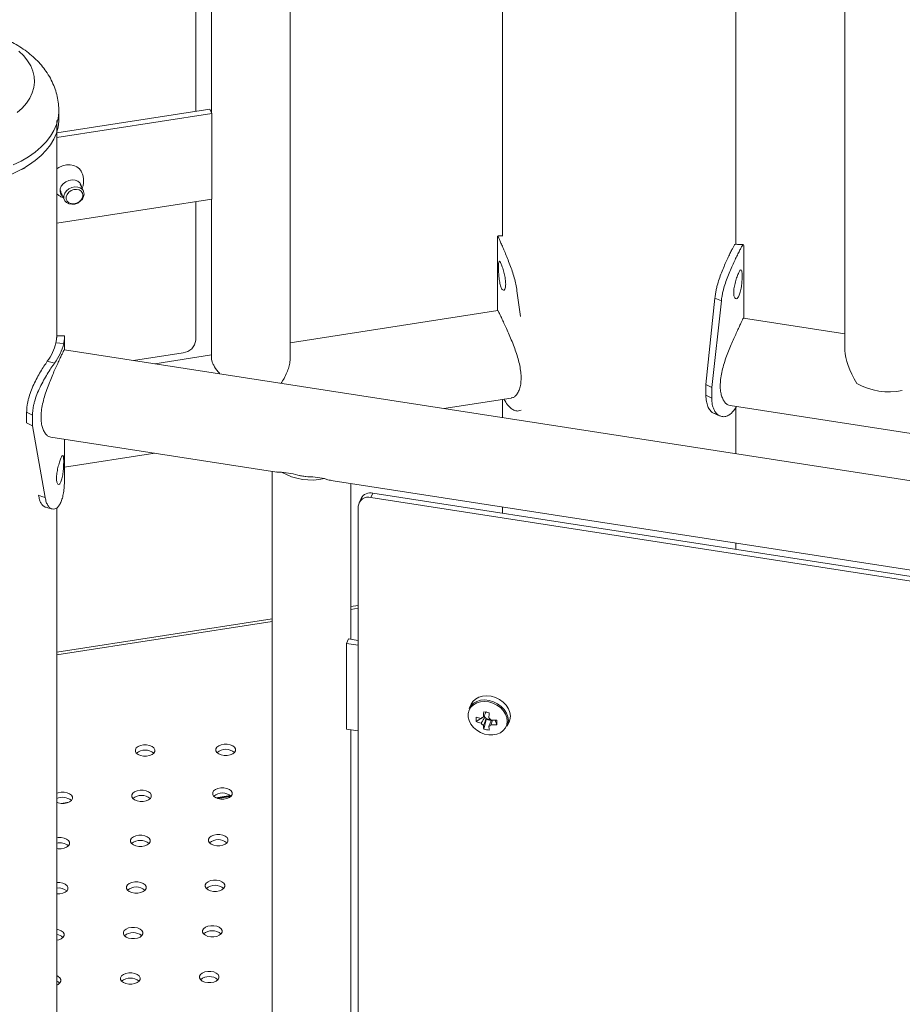
# Model space of a CAD drawing. Units: millimetres. Extents: x 0 to 2100, y 0 to 1488.
# Drawn here: x 1572 to 1605, y 1164 to 1201 of the extents above; entities that cross this region are included whole.
import ezdxf

# ---------------------------------------------------------------- set-up
doc = ezdxf.new("R2010")
doc.units = ezdxf.units.MM
doc.header["$LTSCALE"] = 50

msp = doc.modelspace()

# ---------------------------------------------------------------- linework, layer by layer
at = {"color": 7, "linetype": 'Continuous', "lineweight": 0}
for p, q in [((1603.0776565, 1240.3357011), (1603.0776565, 1188.4828295)), ((1581.9348169, 1188.17948), (1581.9348169, 1239.8558172)), ((1590.030544, 1238.5771545), (1590.030544, 1192.8432812)), ((1598.9205445, 1192.5310659), (1598.9205445, 1238.2466101)), ((1578.934819, 1230.3380157), (1578.934819, 1197.5414243)), ((1578.3381481, 1230.2455659), (1578.3381481, 1197.5999379)), ((1578.9471153, 1197.514977), (1573.0386371, 1196.5995017)), ((1578.8693501, 1197.6822444), (1573.0386392, 1196.7788189)), ((1573.1186445, 1197.2856441), (1573.1186445, 1197.6122659)), ((1578.8693501, 1197.6822444), (1578.9471153, 1197.514977)), ((1578.9471153, 1194.2488169), (1578.9471153, 1197.514977)), ((1573.0386413, 1188.9802212), (1573.0386413, 1197.24482)), ((1574.0599137, 1194.5535336), (1573.9378349, 1194.816115)), ((1573.2105757, 1194.4827691), (1573.3344843, 1194.2162604)), ((1573.0386371, 1193.3333416), (1578.9471153, 1194.2488169)), ((1578.3381481, 1194.1544594), (1578.3381481, 1188.8792853)), ((1578.934819, 1194.2469092), (1578.934819, 1188.1794812)), ((1589.8389512, 1192.8151982), (1589.8389512, 1190.0029505)), ((1589.8398598, 1192.8151993), (1589.8400734, 1192.840754)), ((1599.2205452, 1189.7161513), (1599.2205452, 1192.4061507)), ((1590.5781638, 1190.75881), (1590.7151371, 1189.7783991)), ((1597.7754328, 1187.189201), (1598.1199967, 1190.4809178)), ((1597.9981436, 1187.0731681), (1598.3659639, 1190.3817658)), ((1598.3659639, 1190.3817658), (1598.1199967, 1190.4809178)), ((1589.8450941, 1190.0038942), (1581.9348132, 1188.7782566)), ((1603.0776512, 1189.1195161), (1599.2144977, 1189.7170861)), ((1573.3044109, 1188.7509969), (1573.006576, 1188.7717608)), ((1573.3386426, 1188.5112991), (1573.3386426, 1188.994608)), ((1660.6825787, 1175.0006081), (1573.3325945, 1188.5122341)), ((1577.8552353, 1188.3961897), (1575.9705958, 1188.1041811)), ((1578.9348153, 1188.3134314), (1576.7781015, 1187.9792668)), ((1572.9577362, 1188.0040882), (1572.6818177, 1188.0720735)), ((1597.7754328, 1186.780931), (1597.7754328, 1187.189201)), ((1597.9981436, 1187.0731681), (1597.7754328, 1187.189201)), ((1597.9981436, 1186.6648981), (1597.9981436, 1187.0731681)), ((1587.7920674, 1186.2755806), (1590.3610906, 1186.673631)), ((1590.030544, 1186.6224173), (1590.030544, 1185.9293327)), ((1597.9981436, 1186.6648981), (1597.7754328, 1186.780931)), ((1572.1162449, 1186.0193792), (1571.8935283, 1186.1354106)), ((1571.8935283, 1185.7271406), (1571.8935283, 1186.1354106)), ((1598.6993378, 1186.3866915), (1660.7412218, 1176.7898206)), ((1598.9205445, 1184.5541922), (1598.9205445, 1186.3167724)), ((1572.1162449, 1185.6111092), (1571.8935283, 1185.7271406)), ((1572.1162449, 1185.6111092), (1572.1162449, 1186.0193792)), ((1572.6004953, 1182.8789411), (1572.1162449, 1185.6111092)), ((1572.8174336, 1185.1818402), (1581.4308881, 1183.84948)), ((1573.3386426, 1183.7564422), (1573.3386426, 1185.1012229)), ((1573.3386389, 1184.0361352), (1576.7785272, 1184.5691187)), ((1581.2444557, 1183.8783163), (1581.2444557, 1132.2024172)), ((1582.0464386, 1183.7866308), (1581.6082378, 1183.8544117)), ((1582.2906164, 1183.7164924), (1582.5283836, 1183.6797138)), ((1583.238794, 1183.6021907), (1582.8006017, 1183.6699716)), ((1583.5709365, 1183.5184489), (1649.7219367, 1173.2859631)), ((1584.2444515, 1177.4807428), (1584.2444515, 1183.4142709)), ((1584.6375678, 1182.8518119), (1584.5599249, 1182.6845276)), ((1585.0134503, 1182.8822885), (1585.0910974, 1183.0495753)), ((1585.0134503, 1182.8822885), (1637.7333204, 1174.7273806)), ((1585.0910974, 1183.0495753), (1637.8109676, 1174.8946674)), ((1573.0386413, 1136.7690438), (1573.0386413, 1182.4848996)), ((1584.5304853, 1182.5487264), (1584.5304853, 1132.2498078)), ((1590.030544, 1182.5192565), (1590.030544, 1182.2855255)), ((1598.9205445, 1180.910385), (1598.9205445, 1181.144116)), ((1584.5304893, 1178.774281), (1584.2444576, 1178.7299636)), ((1581.2444515, 1178.2651333), (1573.038645, 1176.9937101)), ((1584.1545186, 1177.4946491), (1584.0768714, 1177.3273622)), ((1584.5304895, 1177.436491), (1584.1545186, 1177.4946491)), ((1584.0768714, 1177.3273622), (1584.0768714, 1174.0612021)), ((1584.5304895, 1177.2571969), (1584.0768714, 1177.3273622)), ((1588.8276558, 1175.00468), (1588.7528746, 1174.8435635)), ((1589.02449, 1174.3444502), (1589.2067456, 1174.4633722)), ((1589.2272416, 1174.4767469), (1589.2864495, 1174.5153794)), ((1589.3599199, 1174.5199487), (1589.3061911, 1174.5282601)), ((1589.4101589, 1174.4242898), (1589.4101589, 1174.4697083)), ((1584.0768714, 1174.0612021), (1584.5304895, 1173.9910368)), ((1589.311687, 1174.0572385), (1589.4101589, 1174.4242898)), ((1589.4101589, 1174.4242898), (1589.6011179, 1174.3947522)), ((1589.8075279, 1174.2233264), (1589.7457785, 1174.3985353)), ((1590.2041634, 1174.1699466), (1590.2789488, 1174.3310656)), ((1584.2444515, 1141.3896363), (1584.2444515, 1174.0352838)), ((1579.6582238, 1171.5292406), (1579.1076058, 1171.4439238)), ((1579.1664127, 1171.4198496), (1579.6772815, 1171.4990037)), ((1573.0925442, 1164.6421583), (1573.0386413, 1164.6679425))]:
    msp.add_line(p, q, dxfattribs=at)
at = {"color": 8, "linetype": 'Continuous', "lineweight": 0}
for p, q in [((1584.5304898, 1178.6668157), (1584.2444584, 1178.6224981)), ((1581.244452, 1178.157668), (1573.0386371, 1176.8862399)), ((1579.6828639, 1171.5064112), (1579.1533714, 1171.4243733)), ((1573.5053776, 1171.278593), (1573.2043027, 1171.2319429))]:
    msp.add_line(p, q, dxfattribs=at)
at = {"color": 7, "linetype": 'Continuous', "lineweight": 0, "flags": 128}
for points in [[(1571.5984245, 1199.8863632), (1571.7804567, 1199.7079742), (1571.9308241, 1199.520011), (1572.048026, 1199.3243374), (1572.1308909, 1199.1228998), (1572.1786054, 1198.9177007), (1572.1906847, 1198.7107764), (1572.1670234, 1198.504188), (1572.107845, 1198.2999864), (1572.0137395, 1198.1002009), (1571.8856426, 1197.9068168), (1571.7248313, 1197.7217538), (1571.532903, 1197.5468588)], [(1571.8588288, 1195.4771436), (1571.9610054, 1195.5406982), (1572.2149697, 1195.7193329), (1572.4405944, 1195.9102255), (1572.6361094, 1196.1118821), (1572.799989, 1196.322726), (1572.9309477, 1196.5411052), (1573.0279655, 1196.7653116), (1573.0902712, 1196.993591), (1573.1173885, 1197.2241551), (1573.1186445, 1197.2856441)], [(1573.9833998, 1195.294753), (1573.9761943, 1195.3095429), (1573.9065213, 1195.4069886), (1573.8092016, 1195.4836521), (1573.6894756, 1195.5353979), (1573.5538086, 1195.5594371), (1573.4095046, 1195.5544627), (1573.2643488, 1195.5207688), (1573.1261598, 1195.4601384), (1573.0386371, 1195.4041465)], [(1573.2723482, 1194.3499087), (1573.2605993, 1194.3594278), (1573.1968285, 1194.4378329), (1573.1666713, 1194.5334092), (1573.1728105, 1194.6376773), (1573.2146924, 1194.7413593), (1573.2886043, 1194.8352491), (1573.3879707, 1194.9110051), (1573.5039652, 1194.9618972), (1573.6262853, 1194.9833906), (1573.7440589, 1194.9735962), (1573.8468166, 1194.9333709), (1573.9254358, 1194.8662885), (1573.9729268, 1194.7783121), (1573.9848886, 1194.7148901)], [(1574.0835218, 1194.4447531), (1574.0663611, 1194.345817), (1574.0163976, 1194.250364), (1573.9380714, 1194.166859), (1573.8383362, 1194.102724), (1573.7260728, 1194.0636652), (1573.6112358, 1194.053143), (1573.5040316, 1194.0721071), (1573.4140043, 1194.1188623), (1573.3491308, 1194.1892506), (1573.3151858, 1194.2770271), (1573.3151858, 1194.3743858), (1573.3491308, 1194.4726733), (1573.4140043, 1194.5631673), (1573.5040316, 1194.6378233), (1573.6112358, 1194.6900045), (1573.7260728, 1194.7150692), (1573.8383362, 1194.7108023), (1573.9380714, 1194.6775785), (1574.0163976, 1194.6183453), (1574.0663611, 1194.5383638), (1574.0835218, 1194.4447531)], [(1573.1889091, 1194.579469), (1573.2007091, 1194.4926329), (1573.2432153, 1194.4125673)], [(1574.0347368, 1194.3959235), (1574.0174176, 1194.3054891), (1573.9673366, 1194.2194972), (1573.889926, 1194.1472512), (1573.7935651, 1194.0965864), (1573.6886985, 1194.0729873), (1573.5866994, 1194.0790271), (1573.4986152, 1194.114031), (1573.4339819, 1194.1742156), (1573.3998208, 1194.2530643), (1573.3998208, 1194.3420226), (1573.4339819, 1194.431454), (1573.4986152, 1194.5116715), (1573.5866994, 1194.5739679), (1573.6886985, 1194.6116141), (1573.7935651, 1194.6205149), (1573.889926, 1194.5997132), (1573.9673366, 1194.5514532), (1574.0174176, 1194.480982), (1574.0347368, 1194.3959235)], [(1598.941183, 1186.3492862), (1598.9028433, 1186.2898428), (1598.8396436, 1186.1999916)], [(1572.6004953, 1182.8789411), (1572.4738314, 1182.925323), (1572.3471633, 1182.9717073)], [(1590.3260437, 1174.5483426), (1590.3079753, 1174.6915695), (1590.2546216, 1174.8336713), (1590.1684777, 1174.9680387), (1590.0535643, 1175.0883593), (1589.9152594, 1175.1890265), (1589.7600284, 1175.2653195), (1589.5951372, 1175.3136808), (1589.4282863, 1175.3318401), (1589.2672811, 1175.3189557), (1589.1196491, 1175.2756214), (1588.992294, 1175.2038816), (1588.8911711, 1175.1070679), (1588.8276558, 1175.00468)], [(1590.2079356, 1174.3592748), (1590.1905331, 1174.4972454), (1590.1391308, 1174.6341518), (1590.0561437, 1174.7635817), (1589.9454408, 1174.8795051), (1589.8122062, 1174.976476), (1589.6626691, 1175.0499731), (1589.5038135, 1175.096563), (1589.343078, 1175.1140581), (1589.1879734, 1175.1016459), (1589.0457489, 1175.0599056), (1588.9230678, 1174.9907917), (1588.8256454, 1174.8975212), (1588.7580545, 1174.7844819), (1588.7234519, 1174.6569374), (1588.7234519, 1174.5208571), (1588.7580545, 1174.382607), (1588.8256454, 1174.2486578), (1588.9230678, 1174.1252608), (1589.0457489, 1174.018181), (1589.1879734, 1173.9324457), (1589.343078, 1173.8720482), (1589.5038135, 1173.8398159), (1589.6626691, 1173.8372623), (1589.8122062, 1173.8644919), (1589.9454408, 1173.920256), (1590.0561437, 1174.0019215), (1590.1391308, 1174.1056775), (1590.1905331, 1174.2266812), (1590.2079356, 1174.3592748)], [(1590.2512583, 1174.3872236), (1590.23319, 1174.5304506), (1590.1798405, 1174.6725548), (1590.0936923, 1174.8069197), (1589.9787832, 1174.9272428), (1589.8404783, 1175.02791), (1589.6852472, 1175.104203), (1589.5203561, 1175.1525643), (1589.3535052, 1175.1707236), (1589.1925, 1175.1578392), (1589.044868, 1175.1145049), (1588.9175129, 1175.0427651), (1588.8163899, 1174.9459514), (1588.7528746, 1174.8435635)], [(1590.2789488, 1174.3310656), (1590.3079753, 1174.4107166), (1590.3260437, 1174.5483426)], [(1590.2041634, 1174.1699466), (1590.23319, 1174.2495976), (1590.2512583, 1174.3872236)], [(1576.1409138, 1173.0901303), (1576.2358357, 1173.0503209), (1576.3474176, 1173.0293901), (1576.4647489, 1173.0293933), (1576.57633, 1173.0503218), (1576.67125, 1173.0901338), (1576.7402054, 1173.1449251), (1576.776467, 1173.2093444), (1576.7764641, 1173.2770734), (1576.740207, 1173.3414883), (1576.6712476, 1173.3962855), (1576.5763261, 1173.4360947), (1576.4647439, 1173.4570256), (1576.347421, 1173.4570273), (1576.2358314, 1173.436094), (1576.1409199, 1173.3962869), (1576.0719561, 1173.3414907), (1576.0357029, 1173.2770763), (1576.0356974, 1173.2093424), (1576.0719548, 1173.1449273), (1576.1409138, 1173.0901303)], [(1579.2142988, 1173.1180117), (1579.3092206, 1173.0782023), (1579.4208025, 1173.0572716), (1579.5381255, 1173.0572698), (1579.6497066, 1173.0781984), (1579.7446265, 1173.1180103), (1579.8135904, 1173.1728065), (1579.8498436, 1173.2372208), (1579.849849, 1173.3049548), (1579.8135919, 1173.3693697), (1579.7446326, 1173.4241669), (1579.6497109, 1173.4639762), (1579.5381288, 1173.4849071), (1579.4207975, 1173.4849039), (1579.3092165, 1173.4639753), (1579.2142964, 1173.4241634), (1579.1453327, 1173.3693672), (1579.1090794, 1173.3049528), (1579.1090823, 1173.2372238), (1579.1453396, 1173.1728088), (1579.2142988, 1173.1180117)], [(1579.0877733, 1171.4545795), (1579.1826866, 1171.4147653), (1579.2942686, 1171.3938345), (1579.4116, 1171.3938376), (1579.523181, 1171.4147662), (1579.618101, 1171.4545781), (1579.6870648, 1171.5093743), (1579.723318, 1171.5737886), (1579.7233151, 1171.6415177), (1579.6870579, 1171.7059326), (1579.6180987, 1171.7607298), (1579.5231769, 1171.8005391), (1579.4115949, 1171.82147), (1579.294272, 1171.8214717), (1579.1826909, 1171.8005431), (1579.0877709, 1171.7607312), (1579.0188071, 1171.705935), (1578.9825539, 1171.6415206), (1578.9825484, 1171.5737867), (1579.0188056, 1171.5093718), (1579.0877733, 1171.4545795)], [(1573.0386419, 1171.2734683), (1573.096176, 1171.2525465), (1573.2077664, 1171.2316206), (1573.3250892, 1171.231619), (1573.4366704, 1171.2525474), (1573.5315903, 1171.2923594), (1573.6005542, 1171.3471556), (1573.6368073, 1171.41157), (1573.6368128, 1171.4793039), (1573.6005558, 1171.5437188), (1573.531588, 1171.5985111), (1573.4366746, 1171.6383254), (1573.3250926, 1171.6592561), (1573.2077613, 1171.6592529), (1573.0961802, 1171.6383244), (1573.0386366, 1171.6174026)], [(1576.0087458, 1171.3636295), (1576.1036675, 1171.3238202), (1576.2152496, 1171.3028894), (1576.3325809, 1171.3028925), (1576.444162, 1171.323821), (1576.539082, 1171.363633), (1576.6080374, 1171.4184243), (1576.6442989, 1171.4828436), (1576.644296, 1171.5505726), (1576.6080388, 1171.6149876), (1576.5390796, 1171.6697847), (1576.4441579, 1171.709594), (1576.3325758, 1171.7305249), (1576.215253, 1171.7305265), (1576.1036634, 1171.7095932), (1576.0087519, 1171.6697861), (1575.939788, 1171.6149899), (1575.9035349, 1171.5505755), (1575.9035294, 1171.4828416), (1575.9397866, 1171.4184266), (1576.0087458, 1171.3636295)], [(1573.0386436, 1169.5072709), (1573.0944119, 1169.4996118), (1573.2117347, 1169.4996101), (1573.3233158, 1169.5205387), (1573.4182359, 1169.5603506), (1573.4871996, 1169.6151468), (1573.5234528, 1169.6795611), (1573.5234499, 1169.7472902), (1573.4872011, 1169.81171), (1573.4182335, 1169.8665023), (1573.3233201, 1169.9063165), (1573.2117297, 1169.9272424), (1573.0944067, 1169.9272442), (1573.0386392, 1169.9195841)], [(1575.9607637, 1169.6493953), (1576.055677, 1169.6095811), (1576.1672675, 1169.5886551), (1576.2845904, 1169.5886534), (1576.3961714, 1169.609582), (1576.4910914, 1169.6493939), (1576.5600552, 1169.7041901), (1576.5963085, 1169.7686044), (1576.596314, 1169.8363384), (1576.5600568, 1169.9007533), (1576.4910891, 1169.9555456), (1576.3961758, 1169.9953598), (1576.2845938, 1170.0162906), (1576.1672624, 1170.0162875), (1576.0556814, 1169.9953589), (1575.9607614, 1169.955547), (1575.8917976, 1169.9007508), (1575.8555443, 1169.8363364), (1575.8555473, 1169.7686074), (1575.891796, 1169.7041876), (1575.9607637, 1169.6493953)], [(1579.4605601, 1169.9832499), (1579.3656384, 1170.0230592), (1579.2540563, 1170.0439901), (1579.1367334, 1170.0439918), (1579.0251439, 1170.0230584), (1578.9302323, 1169.9832513), (1578.8612685, 1169.9284552), (1578.8250153, 1169.8640407), (1578.8250098, 1169.7963068), (1578.861267, 1169.7318919), (1578.9302263, 1169.6770948), (1579.0251479, 1169.6372854), (1579.13673, 1169.6163546), (1579.2540613, 1169.6163578), (1579.3656425, 1169.6372863), (1579.4605624, 1169.6770982), (1579.5295178, 1169.7318895), (1579.5657794, 1169.7963088), (1579.5657765, 1169.8640379), (1579.5295193, 1169.9284528), (1579.4605601, 1169.9832499)], [(1573.0386367, 1167.7836185), (1573.0402579, 1167.7834709), (1573.1575808, 1167.7834692), (1573.2691703, 1167.8044026), (1573.3640819, 1167.8442097), (1573.4330457, 1167.8990059), (1573.4693074, 1167.9634251), (1573.4693044, 1168.0311542), (1573.4330472, 1168.0955691), (1573.364088, 1168.1503663), (1573.2691662, 1168.1901756), (1573.1575842, 1168.2111064), (1573.0402613, 1168.2111081), (1573.0386385, 1168.2109549)], [(1576.3368448, 1168.1816238), (1576.2419315, 1168.221438), (1576.130341, 1168.242364), (1576.0130182, 1168.2423657), (1575.9014372, 1168.2214371), (1575.8065171, 1168.1816252), (1575.7375534, 1168.126829), (1575.7013001, 1168.0624146), (1575.701303, 1167.9946856), (1575.7375518, 1167.9302658), (1575.8065194, 1167.8754735), (1575.9014328, 1167.8356593), (1576.0130232, 1167.8147333), (1576.1303462, 1167.8147316), (1576.2419272, 1167.8356602), (1576.3368472, 1167.8754721), (1576.405811, 1167.9302683), (1576.4420643, 1167.9946826), (1576.4420612, 1168.0624117), (1576.4058126, 1168.1268315), (1576.3368448, 1168.1816238)], [(1579.3370972, 1168.247062), (1579.2421838, 1168.2868762), (1579.1306019, 1168.307807), (1579.0132706, 1168.3078038), (1578.9016894, 1168.2868753), (1578.8067694, 1168.2470633), (1578.7378056, 1168.1922672), (1578.7015525, 1168.1278528), (1578.7015554, 1168.0601237), (1578.737804, 1167.995704), (1578.8067718, 1167.9409117), (1578.9016852, 1167.9010974), (1579.0132756, 1167.8801715), (1579.1305984, 1167.8801698), (1579.2421796, 1167.9010983), (1579.3370996, 1167.9409103), (1579.4060634, 1167.9957064), (1579.4423165, 1168.0601208), (1579.4423221, 1168.1278548), (1579.406065, 1168.1922696), (1579.3370972, 1168.247062)], [(1579.2334973, 1166.5116993), (1579.1385758, 1166.5515085), (1579.0269936, 1166.5724394), (1578.9096707, 1166.5724411), (1578.7980898, 1166.5515125), (1578.7031696, 1166.5117006), (1578.634206, 1166.4569044), (1578.5979526, 1166.3924901), (1578.5979471, 1166.3247562), (1578.6342044, 1166.2603411), (1578.7031635, 1166.2055441), (1578.7980856, 1166.1657346), (1578.9096673, 1166.1448039), (1579.0269988, 1166.144807), (1579.13858, 1166.1657355), (1579.2335, 1166.2055474), (1579.3024638, 1166.2603436), (1579.3387169, 1166.324758), (1579.3387138, 1166.3924872), (1579.302457, 1166.4569019), (1579.2334973, 1166.5116993)], [(1573.2131381, 1166.3800025), (1573.1182163, 1166.4198119), (1573.0386384, 1166.4369824)], [(1573.0386411, 1166.0168648), (1573.1182204, 1166.0340389), (1573.213132, 1166.0738459), (1573.2820957, 1166.1286422), (1573.318349, 1166.1930565), (1573.3183545, 1166.2607904), (1573.2820973, 1166.3252054), (1573.2131381, 1166.3800025)], [(1576.2148249, 1166.4446126), (1576.1199031, 1166.484422), (1576.0083212, 1166.5053527), (1575.8909983, 1166.5053544), (1575.7794087, 1166.484421), (1575.6844888, 1166.4446091), (1575.6155334, 1166.3898178), (1575.5792718, 1166.3253985), (1575.5792747, 1166.2576695), (1575.6155318, 1166.1932546), (1575.6844911, 1166.1384574), (1575.7794129, 1166.098648), (1575.8909949, 1166.0777172), (1576.0083178, 1166.0777155), (1576.1199073, 1166.0986489), (1576.2148189, 1166.138456), (1576.2837827, 1166.1932521), (1576.3200443, 1166.2576714), (1576.3200414, 1166.3254005), (1576.2837843, 1166.3898154), (1576.2148249, 1166.4446126)], [(1576.1097823, 1164.710073), (1576.014869, 1164.7498873), (1575.903287, 1164.770818), (1575.7859555, 1164.770815), (1575.6743746, 1164.7498864), (1575.5794546, 1164.7100744), (1575.5104908, 1164.6552782), (1575.4742374, 1164.590864), (1575.4742405, 1164.5231348), (1575.5104892, 1164.458715), (1575.579457, 1164.4039227), (1575.6743704, 1164.3641084), (1575.7859605, 1164.3431827), (1575.9032836, 1164.3431809), (1576.0148647, 1164.3641094), (1576.1097847, 1164.4039213), (1576.1787485, 1164.4587175), (1576.2150017, 1164.5231319), (1576.215007, 1164.590866), (1576.1787501, 1164.6552807), (1576.1097823, 1164.710073)], [(1579.1175793, 1164.7688881), (1579.0226577, 1164.8086974), (1578.9110755, 1164.8296283), (1578.7937529, 1164.8296298), (1578.6821633, 1164.8086965), (1578.5872434, 1164.7688845), (1578.518288, 1164.7140932), (1578.4820264, 1164.6496739), (1578.482029, 1164.581945), (1578.5182864, 1164.51753), (1578.5872455, 1164.462733), (1578.6821676, 1164.4229234), (1578.7937492, 1164.4019928), (1578.9110724, 1164.401991), (1579.0226619, 1164.4229243), (1579.1175735, 1164.4627314), (1579.1865373, 1164.5175276), (1579.2227989, 1164.5819469), (1579.2227957, 1164.6496761), (1579.1865389, 1164.7140908), (1579.1175793, 1164.7688881)], [(1573.0386397, 1164.3102214), (1573.0925466, 1164.3360066), (1573.1615105, 1164.3908027), (1573.1977636, 1164.4552172), (1573.1977607, 1164.5229462), (1573.1615036, 1164.5873611), (1573.0925442, 1164.6421583)], [(1573.15808, 1164.3870127), (1573.0925442, 1164.4380233), (1573.0386413, 1164.4638075)]]:
    msp.add_lwpolyline(points, dxfattribs=at)
at = {"color": 8, "linetype": 'Continuous', "lineweight": 0, "flags": 128}
for points in [[(1571.3762052, 1195.5523157), (1571.6806888, 1195.7023435), (1571.9610054, 1195.8673201), (1572.2149697, 1196.0459548), (1572.4405944, 1196.2368474), (1572.6361094, 1196.438504), (1572.799989, 1196.6493479), (1572.9309477, 1196.8677271), (1573.0279655, 1197.0919335), (1573.0902712, 1197.3202129), (1573.1173885, 1197.550777), (1573.1186403, 1197.6130761)], [(1565.3296982, 1195.476393), (1565.4972256, 1195.3807836), (1565.8009717, 1195.2302547), (1566.1265687, 1195.0958145), (1566.4714753, 1194.9785118), (1566.832992, 1194.879265), (1567.2082865, 1194.7988528), (1567.5944233, 1194.7379015), (1567.9883804, 1194.6968907), (1568.387077, 1194.6761389), (1568.7873878, 1194.6758128), (1569.1861833, 1194.6959114), (1569.5803407, 1194.7362762), (1569.9667746, 1194.7965961), (1570.3424653, 1194.8763928), (1570.7044688, 1194.9750471), (1571.0499465, 1195.0917866), (1571.3762052, 1195.2256939), (1571.6806888, 1195.3757216), (1571.8588288, 1195.4771436)]]:
    msp.add_lwpolyline(points, dxfattribs=at)
at = {"color": 7, "linetype": 'Continuous', "lineweight": 0}
for centre, radius, start, end in [((1573.4418415, 1194.5700437), 0.2515159, 184.34038072, 216.39166646), ((1571.2481977, 1189.1626966), 1.801312, 322.73801956, 347.46544667), ((1571.4274031, 1189.1682944), 1.9228353, 322.73781196, 347.46582008), ((1577.798063, 1188.9362532), 0.5430812, 276.04294845, 353.97873844), ((1604.7623066, 1189.4755651), 2.565655, 241.17353209, 281.24031695), ((1591.9874858, 1187.7297777), 2.2008712, 209.97310659, 216.60224269), ((1582.7462369, 1185.8146252), 2.2666008, 239.86275597, 282.55114008), ((1582.7338627, 1185.7345636), 2.0656704, 250.56209994, 271.85147004), ((1584.9901148, 1182.6622381), 0.4002845, 75.38770143, 151.73190067), ((1584.9088387, 1182.5173319), 0.3796537, 74.00552255, 175.25665491), ((1590.3136179, 1174.4326396), 1.2921409, 176.08648766, 183.91351234), ((1589.6419862, 1176.1615497), 1.7530733, 249.37583692, 255.88161849), ((1589.3443839, 1174.3633502), 0.1628631, 106.29593312, 142.97072664), ((1594.1604713, 1174.3030092), 4.8666119, 175.09427859, 177.44835441), ((1590.5225769, 1181.8575009), 7.2402912, 260.37242584, 262.04317841), ((1589.49964, 1174.6213495), 0.1726379, 192.85886285, 215.9699813), ((1589.5384918, 1174.6482768), 0.2199001, 215.70236011, 234.29610331), ((1589.5474965, 1174.6538536), 0.2297196, 233.28402141, 277.14837465), ((1594.3515515, 1174.2719885), 4.84901, 175.09124319, 177.45389095), ((1589.3754154, 1174.2711864), 0.2532754, 31.38069846, 58.61214281), ((1589.6419862, 1175.985171), 1.7530733, 249.37583692, 255.88161849), ((1589.4306122, 1174.4169938), 0.2533206, 211.38939218, 238.61458071), ((1591.1144241, 1174.2929209), 1.8180778, 182.90633716, 187.44836912), ((1589.6270785, 1175.405773), 1.3849249, 256.83642795, 265.5791763), ((1589.4616166, 1174.3248153), 0.162895, 286.29731794, 322.96082488), ((1591.3176049, 1174.2601047), 1.8125944, 182.89792578, 187.45361683), ((1589.7344833, 1176.6386947), 2.2401808, 266.3441849, 271.86854873), ((1589.7344833, 1176.4623159), 2.2401808, 266.3441849, 271.86854873), ((1585.5101153, 1174.3115157), 4.2983174, 358.82436956, 1.17563044), ((1576.4060803, 1172.7503216), 0.5119604, 49.76273387, 130.23702902), ((1579.4794652, 1172.7781979), 0.5119644, 49.76309691, 130.2366528), ((1573.2620352, 1170.9320709), 0.5305255, 50.8293582, 114.90337876), ((1576.2739122, 1171.0238203), 0.5119609, 49.76276492, 130.23698479), ((1579.3530412, 1171.1144018), 0.5123095, 49.92378631, 130.22011176), ((1573.1543713, 1169.206508), 0.5219339, 50.86670518, 102.81107471), ((1576.2259287, 1169.3095731), 0.5119717, 49.7635882, 130.23700294), ((1579.1953926, 1169.3372855), 0.5119609, 49.76276492, 130.23698479), ((1579.0719367, 1167.601089), 0.5119721, 49.76361065, 130.23696896), ((1573.1056146, 1167.500766), 0.5104668, 50.59997971, 97.53926646), ((1576.0716845, 1167.5356514), 0.5119716, 49.7635796, 130.23701319), ((1572.9972197, 1165.82002), 0.4149, 47.28389759, 84.27072237), ((1575.9496574, 1165.7986492), 0.5119601, 49.76267866, 130.23705788), ((1578.96833, 1165.8657354), 0.5119604, 49.76273387, 130.23702902), ((1575.8446219, 1164.0641005), 0.5119717, 49.76361088, 130.23699509), ((1578.8524122, 1164.122926), 0.5119589, 49.76262969, 130.23715954)]:
    msp.add_arc(centre, radius, start, end, dxfattribs=at)
msp.add_ellipse((1604.7626554, 1187.1538351), major_axis=(-1.5195777, 1.7727038), ratio=0.4107203328, start_param=0.4468181184, end_param=1.1928892332, dxfattribs=at)
for points, knots in [([(1573.114788, 1197.6136456), (1573.1156375, 1197.6550757), (1573.1184247, 1197.7910076), (1573.0892839, 1198.0221172), (1573.0277894, 1198.304431), (1572.9308876, 1198.584113), (1572.8000232, 1198.8593274), (1572.6400792, 1199.1172309), (1572.4555898, 1199.3561698), (1572.2512344, 1199.5750064), (1572.0217778, 1199.7803004), (1571.7692173, 1199.9701771), (1571.4962929, 1200.1429269), (1571.2063891, 1200.2972724), (1570.9031085, 1200.4323639), (1570.5901123, 1200.5479918), (1570.2712704, 1200.6441333), (1569.9522349, 1200.720842), (1569.6401433, 1200.7785644), (1569.3632691, 1200.8160224), (1569.1155044, 1200.8394281), (1568.8685361, 1200.8551176), (1568.6929186, 1200.857313), (1568.5936408, 1200.8585542)], [0, 0, 0, 0, 0.0212386263, 0.0696836279, 0.1189610251, 0.1694054506, 0.2214044625, 0.2753885217, 0.3251074267, 0.3760449211, 0.4280999019, 0.4810184598, 0.5344277136, 0.5879302264, 0.6411146219, 0.693700268, 0.7454552471, 0.7959788032, 0.8442643837, 0.8895027169, 0.9217337321, 0.9557555423, 1, 1, 1, 1]), ([(1571.7066787, 1195.3749638), (1571.7423605, 1195.3934635), (1571.7913822, 1195.4188793), (1571.8353664, 1195.4472201), (1571.8473354, 1195.4549322)], [0, 0, 0, 0, 0.7278795262, 1, 1, 1, 1]), ([(1574.0095683, 1194.6618141), (1574.0212086, 1194.6927995), (1574.0501031, 1194.7697142), (1574.0659095, 1194.9032001), (1574.0584864, 1195.0546759), (1574.030468, 1195.1881938), (1573.9937923, 1195.264092), (1573.9796324, 1195.2933949)], [0, 0, 0, 0, 0.15344953657, 0.38090585782, 0.61418056267, 0.85104222408, 1, 1, 1, 1]), ([(1573.0386413, 1194.4482846), (1573.0722049, 1194.4230404), (1573.1428703, 1194.3698908), (1573.230068, 1194.3259494), (1573.2825744, 1194.3132624), (1573.2902459, 1194.3114087)], [0, 0, 0, 0, 0.4358132535, 0.917569428, 1, 1, 1, 1]), ([(1590.0305455, 1192.8528542), (1590.0185599, 1192.8524871), (1589.9562895, 1192.8505793), (1589.8940868, 1192.8488899), (1589.8438566, 1192.8475257)], [0, 0, 0, 0, 0.19247749723, 1, 1, 1, 1]), ([(1589.8453433, 1192.8417909), (1589.8466714, 1192.8431824), (1589.8506969, 1192.8474001), (1589.8708619, 1192.8049204), (1589.9087973, 1192.7157389), (1589.9647835, 1192.5813584), (1590.0369061, 1192.4150444), (1590.1214519, 1192.2186719), (1590.2138018, 1191.9961303), (1590.3085011, 1191.7545472), (1590.3998913, 1191.5041855), (1590.4788038, 1191.2524258), (1590.5418959, 1191.0009193), (1590.5659574, 1190.8402948), (1590.5781638, 1190.75881)], [0, 0, 0, 0, 0.0426347059, 0.1292274, 0.2163056, 0.3065038795, 0.3967394461, 0.4839418896, 0.5707523486, 0.659836162, 0.7466492495, 0.8304624066, 0.9139935859, 1, 1, 1, 1]), ([(1598.1199967, 1190.4809178), (1598.1277011, 1190.5382745), (1598.1423153, 1190.6470728), (1598.1722348, 1190.80664), (1598.2164618, 1190.9907892), (1598.281905, 1191.2046171), (1598.3711516, 1191.4499018), (1598.4667204, 1191.6847544), (1598.5631081, 1191.9026621), (1598.6547207, 1192.0957798), (1598.7364396, 1192.2603325), (1598.8037672, 1192.394253), (1598.8539833, 1192.4851058), (1598.8854096, 1192.5304871), (1598.8954844, 1192.5278193), (1598.8993475, 1192.5267964)], [0, 0, 0, 0, 0.06385884716, 0.12113204382, 0.17235346108, 0.25896711342, 0.344771915, 0.43279700621, 0.51777372859, 0.60254654607, 0.6899800734, 0.7774054134, 0.86217180906, 0.94715055871, 1, 1, 1, 1]), ([(1598.3659639, 1190.3817658), (1598.3741931, 1190.439592), (1598.3898251, 1190.5494376), (1598.4218282, 1190.7108548), (1598.4691751, 1190.8980974), (1598.5393008, 1191.116506), (1598.6346192, 1191.3677431), (1598.7366223, 1191.6095683), (1598.8393935, 1191.8352644), (1598.9369654, 1192.0368786), (1599.0240617, 1192.2107652), (1599.0956783, 1192.3538572), (1599.1496766, 1192.4556354), (1599.1868452, 1192.5120816), (1599.2089271, 1192.5213215), (1599.2193622, 1192.4923356), (1599.2201435, 1192.4344607), (1599.2205257, 1192.4061522)], [0, 0, 0, 0, 0.0510221955, 0.096920764, 0.1381765782, 0.208528842, 0.2790002197, 0.3520883078, 0.4233685357, 0.4950424778, 0.569286927, 0.6435598018, 0.7153413231, 0.7867968591, 0.8601218243, 0.9315811074, 1, 1, 1, 1]), ([(1599.2030848, 1192.5162473), (1599.1527063, 1192.5187971), (1599.0519855, 1192.5238948), (1598.9511891, 1192.5293879), (1598.9008089, 1192.5321334)], [0, 0, 0, 0, 0.5001795463, 1, 1, 1, 1]), ([(1590.1477368, 1191.0128275), (1590.1470721, 1191.0436697), (1590.1457664, 1191.1042534), (1590.1303513, 1191.2411584), (1590.0930132, 1191.4237528), (1590.0347234, 1191.6312236), (1589.9747435, 1191.7890616), (1589.9260053, 1191.8860787), (1589.893969, 1191.8903256), (1589.879196, 1191.8300328), (1589.8739404, 1191.7411888), (1589.8728, 1191.6582649), (1589.8739623, 1191.5641178), (1589.8791756, 1191.4265273), (1589.8939982, 1191.2403661), (1589.9260075, 1191.0293964), (1589.9747617, 1190.8699287), (1590.0347183, 1190.7745912), (1590.0930167, 1190.7739501), (1590.1302372, 1190.8379109), (1590.1456923, 1190.9274095), (1590.147047, 1190.9840071), (1590.1477368, 1191.0128275)], [0, 0, 0, 0, 0.0310471594, 0.060986074, 0.1225118467, 0.1858859057, 0.249988403, 0.3141623642, 0.3774622757, 0.4390092588, 0.4689511733, 0.4999971172, 0.5311088491, 0.5610783641, 0.6225296698, 0.6859245911, 0.7500053986, 0.8141943011, 0.8774835362, 0.9389515954, 0.9689133035, 1, 1, 1, 1]), ([(1599.1589753, 1191.3264487), (1599.1586796, 1191.3552241), (1599.1580987, 1191.4117476), (1599.1509363, 1191.5000234), (1599.1317609, 1191.561017), (1599.0920908, 1191.5575676), (1599.0342712, 1191.4618195), (1598.9653326, 1191.3055444), (1598.8997501, 1191.099661), (1598.8580326, 1190.9176994), (1598.8414187, 1190.7818453), (1598.8375862, 1190.6881735), (1598.8414556, 1190.6048612), (1598.8580271, 1190.5142082), (1598.8997775, 1190.449788), (1598.9653311, 1190.4488459), (1599.0342981, 1190.5427889), (1599.0920755, 1190.7009268), (1599.1317644, 1190.9111848), (1599.1508784, 1191.0964545), (1599.1580577, 1191.2346382), (1599.1586657, 1191.2954706), (1599.1589753, 1191.3264487)], [0, 0, 0, 0, 0.03104709, 0.0609857978, 0.122515414, 0.1858860479, 0.2499880234, 0.3141631196, 0.3774650513, 0.4390110068, 0.4689537286, 0.4999995438, 0.5311114097, 0.5610768844, 0.6225317004, 0.6859266076, 0.7500081848, 0.8141961204, 0.877484682, 0.9389545027, 0.9689133507, 1, 1, 1, 1]), ([(1590.7366205, 1187.4297704), (1590.7339882, 1187.5053607), (1590.7286439, 1187.6588317), (1590.6865403, 1187.9091459), (1590.6228119, 1188.1684287), (1590.5399823, 1188.4312996), (1590.4423317, 1188.6965314), (1590.3362395, 1188.9562378), (1590.2274626, 1189.2053953), (1590.1259362, 1189.4291791), (1590.0361665, 1189.6236151), (1589.9644263, 1189.7778286), (1589.9093977, 1189.8951332), (1589.8722095, 1189.969517), (1589.8520494, 1190.0050895), (1589.8478204, 1190.0001725), (1589.8465319, 1189.9986744)], [0, 0, 0, 0, 0.0721925999, 0.1465725153, 0.2187423899, 0.2928538373, 0.3679410904, 0.4450798802, 0.5222694036, 0.6018734466, 0.6760068023, 0.7524943172, 0.8234466979, 0.896407934, 0.9684370407, 1, 1, 1, 1]), ([(1599.2134018, 1189.7129396), (1599.2128158, 1189.7143456), (1599.2097053, 1189.7218077), (1599.1909019, 1189.6889142), (1599.1527131, 1189.6132529), (1599.0953107, 1189.4905087), (1599.0233997, 1189.3356657), (1598.9376395, 1189.1496177), (1598.8434839, 1188.9421111), (1598.7423269, 1188.7116295), (1598.6393192, 1188.4631309), (1598.5390856, 1188.1978078), (1598.4498138, 1187.9240203), (1598.3786602, 1187.647398), (1598.3343237, 1187.3849871), (1598.3192196, 1187.1409167), (1598.3330957, 1186.9290454), (1598.3733033, 1186.7466341), (1598.4352008, 1186.5980944), (1598.5166351, 1186.4847239), (1598.6067925, 1186.4099795), (1598.670426, 1186.3963658), (1598.6995933, 1186.3901258)], [0, 0, 0, 0, 0.0125576507, 0.0666477607, 0.1224283727, 0.1743746625, 0.2279717886, 0.2776899862, 0.3288156877, 0.3792900615, 0.4310868413, 0.4842018882, 0.538799741, 0.5927586871, 0.6484466714, 0.6996801726, 0.7525340103, 0.8017827399, 0.8523709738, 0.9033773749, 0.9557116028, 1, 1, 1, 1]), ([(1573.006576, 1188.7717608), (1573.0127153, 1188.8012754), (1573.0236848, 1188.854011), (1573.0330259, 1188.9211267), (1573.0380275, 1188.9660072), (1573.0381917, 1188.9856774), (1573.0382662, 1188.9946104)], [0, 0, 0, 0, 0.3081982076, 0.5506770345, 0.795946049, 1, 1, 1, 1]), ([(1573.3247341, 1189.0488795), (1573.2753422, 1189.046712), (1573.1800769, 1189.0425315), (1573.0846083, 1189.0386875), (1573.0386371, 1189.0368365)], [0, 0, 0, 0, 0.5184673894, 1, 1, 1, 1]), ([(1573.3044109, 1188.7509969), (1573.3109572, 1188.7826622), (1573.3226488, 1188.8392167), (1573.3327058, 1188.9121158), (1573.3381939, 1188.965382), (1573.3393744, 1189.0195686), (1573.3347203, 1189.0544582), (1573.3255961, 1189.045334), (1573.3239586, 1189.0436965)], [0, 0, 0, 0, 0.1812412521, 0.3236982737, 0.4674157632, 0.6229501076, 0.932332723, 1, 1, 1, 1]), ([(1573.3314987, 1188.5080877), (1573.3309113, 1188.5094926), (1573.3277943, 1188.5169484), (1573.309003, 1188.4840694), (1573.2708169, 1188.4084013), (1573.2134045, 1188.2856583), (1573.1414945, 1188.1308096), (1573.0557295, 1187.9447759), (1572.9615794, 1187.7372673), (1572.8604182, 1187.5067868), (1572.7574214, 1187.2582861), (1572.6571695, 1186.9929652), (1572.5679151, 1186.7191696), (1572.4967527, 1186.4425474), (1572.4524257, 1186.1801347), (1572.4373102, 1185.9360631), (1572.4511952, 1185.7242013), (1572.4913999, 1185.5417908), (1572.5532955, 1185.3932456), (1572.6347257, 1185.2798681), (1572.7248863, 1185.2051262), (1572.7885254, 1185.1915216), (1572.8176949, 1185.1852858)], [0, 0, 0, 0, 0.0125583943, 0.0666465469, 0.122427491, 0.1743743787, 0.2279725877, 0.2776902391, 0.3288160157, 0.3792891858, 0.4310861136, 0.4842016928, 0.5388007422, 0.5927596103, 0.6484475675, 0.6996811095, 0.7525327592, 0.8017814458, 0.8523716759, 0.9033774222, 0.9557123074, 1, 1, 1, 1]), ([(1571.8935283, 1186.1354106), (1571.8956648, 1186.1827316), (1571.8994752, 1186.2671299), (1571.9114888, 1186.3926943), (1571.9337808, 1186.5162498), (1571.9751415, 1186.6909406), (1572.0472975, 1186.9182503), (1572.1600432, 1187.1879639), (1572.2874119, 1187.4452358), (1572.422333, 1187.6819495), (1572.5589878, 1187.8961709), (1572.6401257, 1188.0123671), (1572.6818177, 1188.0720735)], [0, 0, 0, 0, 0.0726050471, 0.1294929759, 0.1870073292, 0.2496038646, 0.3753462298, 0.5002822562, 0.6243269048, 0.7456685777, 0.8693139918, 1, 1, 1, 1]), ([(1572.1162449, 1186.0193792), (1572.1185278, 1186.0667986), (1572.1226009, 1186.1514062), (1572.1354341, 1186.2776091), (1572.1592614, 1186.4022072), (1572.2035606, 1186.5792586), (1572.2810445, 1186.8108484), (1572.4015593, 1187.0861918), (1572.5375656, 1187.3502796), (1572.6813904, 1187.5948388), (1572.8269347, 1187.8180153), (1572.9132719, 1187.940835), (1572.9577362, 1188.0040882)], [0, 0, 0, 0, 0.0702713171, 0.1253809229, 0.1812471422, 0.2422688982, 0.3657086347, 0.4898222653, 0.6146014485, 0.7381222966, 0.8651308226, 1, 1, 1, 1]), ([(1578.9383719, 1188.1770307), (1578.9375061, 1188.1663081), (1578.9346132, 1188.1304797), (1578.9602023, 1188.0456566), (1579.0325028, 1187.8943582), (1579.1329458, 1187.7366153), (1579.2365582, 1187.6215146), (1579.2601204, 1187.5953399)], [0, 0, 0, 0, 0.0887466968, 0.2965353514, 0.5118618065, 0.8889939345, 1, 1, 1, 1]), ([(1581.5887465, 1187.235142), (1581.6287784, 1187.2968038), (1581.7156724, 1187.4306481), (1581.8137953, 1187.6382564), (1581.8881941, 1187.8491502), (1581.9290213, 1188.0301335), (1581.9320852, 1188.1351705), (1581.9333502, 1188.1785358)], [0, 0, 0, 0, 0.1981913633, 0.4301976942, 0.6377292532, 0.8504336276, 1, 1, 1, 1]), ([(1590.3608738, 1186.679129), (1590.3788032, 1186.6809564), (1590.4318362, 1186.6863617), (1590.5162457, 1186.7448405), (1590.6071556, 1186.8517732), (1590.6785418, 1187.0052957), (1590.7271883, 1187.1971833), (1590.7334417, 1187.3513846), (1590.7366205, 1187.4297704)], [0, 0, 0, 0, 0.0905550764, 0.2678508049, 0.4482433792, 0.634021358, 0.8139605586, 1, 1, 1, 1]), ([(1598.0997744, 1186.0882483), (1598.081202, 1186.0941914), (1598.0201216, 1186.1137367), (1597.9318322, 1186.202845), (1597.8460744, 1186.3501305), (1597.7900847, 1186.5449033), (1597.7804095, 1186.7007608), (1597.7754328, 1186.780931)], [0, 0, 0, 0, 0.0969522491, 0.3188547994, 0.537835152, 0.7622709584, 1, 1, 1, 1]), ([(1598.8396436, 1186.1999916), (1598.8155276, 1186.1710495), (1598.7724579, 1186.1193604), (1598.7044262, 1186.0553559), (1598.638107, 1186.0118409), (1598.5440957, 1185.970135), (1598.4220639, 1185.9537427), (1598.284632, 1185.9961465), (1598.165265, 1186.0911169), (1598.0740189, 1186.2369559), (1598.0138274, 1186.4288295), (1598.0034627, 1186.5848359), (1597.9981436, 1186.6648981)], [0, 0, 0, 0, 0.07478286511, 0.13355772274, 0.19285635785, 0.25702954369, 0.38468067123, 0.51071609805, 0.63274614587, 0.75174236955, 0.87259457201, 1, 1, 1, 1]), ([(1590.7400699, 1186.2127224), (1590.7069486, 1186.19955), (1590.6296909, 1186.1688245), (1590.4969479, 1186.1909776), (1590.3516242, 1186.2680685), (1590.2651659, 1186.366699), (1590.2206393, 1186.4174943)], [0, 0, 0, 0, 0.1938835899, 0.4522464188, 0.7179033844, 1, 1, 1, 1]), ([(1598.0988216, 1186.0809825), (1598.1357754, 1186.0658011), (1598.2097056, 1186.0354292), (1598.2829029, 1186.0049342), (1598.3195128, 1185.989682)], [0, 0, 0, 0, 0.4998478781, 1, 1, 1, 1]), ([(1573.0305618, 1183.6174998), (1573.0312236, 1183.5886683), (1573.0325237, 1183.5320345), (1573.0479383, 1183.4424866), (1573.0852096, 1183.3787035), (1573.1434368, 1183.3792697), (1573.2033217, 1183.4746976), (1573.2519764, 1183.6341249), (1573.2839107, 1183.845199), (1573.298672, 1184.031333), (1573.3038782, 1184.168948), (1573.3050324, 1184.2630355), (1573.3038766, 1184.3459336), (1573.2986627, 1184.4348306), (1573.2839063, 1184.4950637), (1573.2519761, 1184.4908105), (1573.2032996, 1184.3937238), (1573.1434474, 1184.2359237), (1573.0852192, 1184.0285228), (1573.0480344, 1183.8460459), (1573.0326085, 1183.7091397), (1573.0312523, 1183.6484194), (1573.0305618, 1183.6174998)], [0, 0, 0, 0, 0.0310471266, 0.06098607, 0.1225126389, 0.1858863644, 0.2499880433, 0.314162289, 0.3774627476, 0.4390088167, 0.4689512229, 0.4999970659, 0.531108832, 0.5610778836, 0.6225302977, 0.6859249906, 0.7500058898, 0.8141939896, 0.8774828517, 0.9389515556, 0.9689133667, 1, 1, 1, 1]), ([(1581.6082378, 1183.8544117), (1581.5532012, 1183.8495155), (1581.4759628, 1183.8426442), (1581.4227632, 1183.8535102), (1581.4074713, 1183.8566336)], [0, 0, 0, 0, 0.7125555276, 1, 1, 1, 1]), ([(1573.337728, 1183.7564447), (1573.337903, 1183.7089206), (1573.3384133, 1183.5703881), (1573.3296384, 1183.3536449), (1573.3074188, 1183.1152543), (1573.2690228, 1182.9045438), (1573.2132971, 1182.7257768), (1573.1412412, 1182.5827925), (1573.0568288, 1182.4856452), (1572.9645558, 1182.4379218), (1572.869952, 1182.4391868), (1572.7786421, 1182.483368), (1572.6997867, 1182.5727561), (1572.6367349, 1182.7031205), (1572.6126922, 1182.8197663), (1572.6004953, 1182.8789411)], [0, 0, 0, 0, 0.0424421514, 0.123718751, 0.202977964, 0.2826809156, 0.3652392891, 0.4478328123, 0.5276509148, 0.6071069087, 0.6886466977, 0.7681067043, 0.8448220842, 0.921277824, 1, 1, 1, 1]), ([(1583.5695161, 1183.5200232), (1583.5034083, 1183.532173), (1583.3969121, 1183.5517455), (1583.2822712, 1183.5883199), (1583.238794, 1183.6021907)], [0, 0, 0, 0, 0.6207530096, 1, 1, 1, 1]), ([(1572.6107412, 1182.5206993), (1572.6068844, 1182.5209465), (1572.5736577, 1182.5230761), (1572.5136566, 1182.5681788), (1572.43981, 1182.6594854), (1572.3809505, 1182.7946379), (1572.3585634, 1182.9119626), (1572.3471633, 1182.9717073)], [0, 0, 0, 0, 0.0319403913, 0.2751687877, 0.5126588056, 0.7518334854, 1, 1, 1, 1]), ([(1572.6112386, 1182.5179739), (1572.6534339, 1182.5064204), (1572.7378258, 1182.483313), (1572.8218049, 1182.4598783), (1572.8637951, 1182.4481608)], [0, 0, 0, 0, 0.4999919274, 1, 1, 1, 1]), ([(1589.2143658, 1174.2850513), (1589.2196226, 1174.2935894), (1589.2678654, 1174.3719452), (1589.3165448, 1174.4502111), (1589.3599199, 1174.5199487)], [0, 0, 0, 0, 0.1089651716, 1, 1, 1, 1]), ([(1589.2986847, 1174.5196702), (1589.3027351, 1174.5273705), (1589.3399071, 1174.5980388), (1589.377057, 1174.6683635), (1589.4101589, 1174.7310253)], [0, 0, 0, 0, 0.1089639075, 1, 1, 1, 1]), ([(1589.4101589, 1174.4697083), (1589.3770573, 1174.3897044), (1589.3399078, 1174.299917), (1589.3027351, 1174.2104831), (1589.2986847, 1174.2007382)], [0, 0, 0, 0, 0.8910380557, 1, 1, 1, 1]), ([(1589.5073285, 1174.1684657), (1589.5113759, 1174.1782104), (1589.5426291, 1174.2534562), (1589.573896, 1174.3289926), (1589.6011137, 1174.3947466)], [0, 0, 0, 0, 0.1295045318, 1, 1, 1, 1]), ([(1589.6470158, 1174.402202), (1589.6314773, 1174.3526025), (1589.6131455, 1174.2940865), (1589.5944865, 1174.2356051), (1589.5916433, 1174.2266938)], [0, 0, 0, 0, 0.84762154311, 1, 1, 1, 1])]:
    msp.add_open_spline(points, degree=3, knots=knots, dxfattribs=at)

doc.saveas('drawing.dxf')
